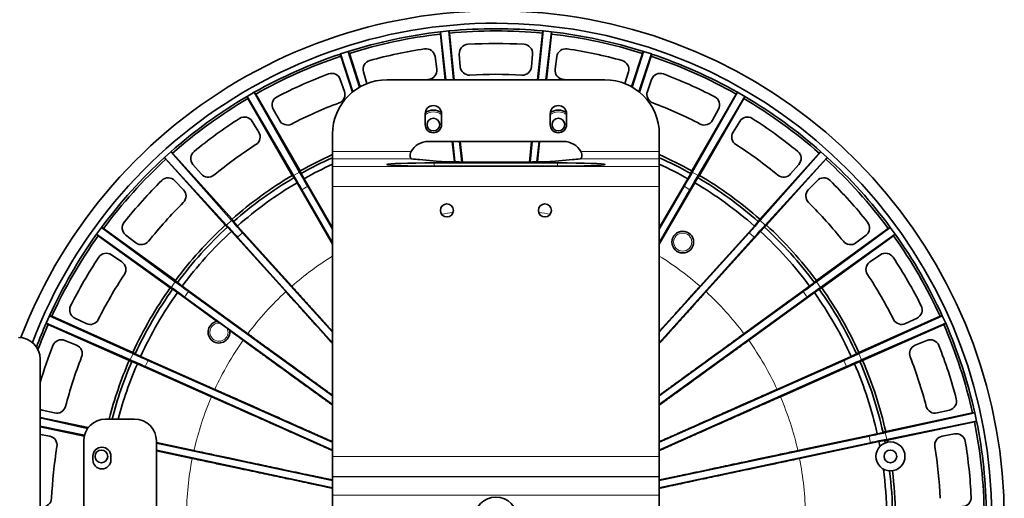
# Model space of a CAD drawing. Units: millimetres. Extents: x 14 to 828, y 14 to 580.
# Drawn here: x 208 to 479, y 253 to 385 of the extents above; entities that cross this region are included whole.
import ezdxf

# ---------------------------------------------------------------- set-up
doc = ezdxf.new("R2010")
doc.units = ezdxf.units.MM
doc.header["$LTSCALE"] = 2
doc.layers.add('Visible (ISO)', color=7, linetype='Continuous', lineweight=35)
doc.layers.add('Visible Narrow (ISO)', color=7, linetype='Continuous', lineweight=18)

msp = doc.modelspace()

# ---------------------------------------------------------------- linework, layer by layer
at = {"layer": 'Visible (ISO)'}
for p, q in [((323.99, 380.789), (325.312, 368.204)), ((326.315, 381.651), (324.023, 381.41)), ((324.023, 381.41), (325.519, 368.204)), ((326.315, 381.651), (327.618, 368.204)), ((327.826, 368.204), (326.476, 381.05)), ((352.098, 381.05), (350.748, 368.204)), ((352.259, 381.651), (350.956, 368.204)), ((354.551, 381.411), (352.259, 381.651)), ((354.551, 381.41), (353.055, 368.204)), ((353.261, 368.204), (354.584, 380.789)), ((298.645, 376.016), (296.453, 375.304)), ((296.453, 375.304), (299.92, 364.92)), ((296.55, 374.689), (299.765, 364.794)), ((298.645, 376.016), (301.755, 366.176)), ((301.915, 366.268), (298.928, 375.462)), ((322.974, 371.11), (322.518, 374.581)), ((329.207, 375.284), (329.482, 371.794)), ((349.092, 371.794), (349.367, 375.284)), ((356.056, 374.581), (355.599, 371.11)), ((379.646, 375.462), (376.659, 366.268)), ((379.929, 376.016), (376.819, 366.176)), ((382.121, 375.304), (378.654, 364.92)), ((378.809, 364.794), (382.024, 374.689)), ((382.121, 375.304), (379.929, 376.016)), ((302.798, 370.389), (303.758, 367.148)), ((374.816, 367.148), (375.776, 370.389)), ((297.569, 365.011), (296.401, 368.311)), ((369.287, 368.204), (309.287, 368.204)), ((382.173, 368.311), (381.004, 365.011)), ((272.751, 364.752), (270.756, 363.599)), ((270.756, 363.599), (283.558, 341.832)), ((272.751, 364.751), (285.201, 342.78)), ((285.373, 343.086), (273.143, 364.268)), ((405.431, 364.268), (393.201, 343.086)), ((405.823, 364.751), (393.373, 342.78)), ((407.818, 363.599), (395.016, 341.832)), ((407.818, 363.599), (405.822, 364.751)), ((270.978, 363.018), (283.208, 341.836)), ((395.366, 341.836), (407.596, 363.018)), ((277.984, 360.111), (279.654, 357.034)), ((319.829, 355.85), (319.829, 358.85)), ((324.329, 358.85), (324.329, 355.85)), ((354.245, 355.85), (354.245, 358.85)), ((358.745, 358.85), (358.745, 355.85)), ((398.92, 357.034), (400.59, 360.111)), ((273.988, 353.763), (272.159, 356.748)), ((406.415, 356.748), (404.586, 353.763)), ((294.287, 348.407), (294.287, 353.204)), ((384.287, 348.407), (384.287, 353.204)), ((357.874, 351.204), (320.7, 351.204)), ((327.244, 351.204), (327.837, 345.565)), ((327.416, 351.204), (328.004, 345.562)), ((329.897, 345.539), (329.296, 351.204)), ((330.064, 345.538), (329.468, 351.204)), ((349.106, 351.204), (348.51, 345.538)), ((349.278, 351.204), (348.677, 345.539)), ((350.57, 345.562), (351.157, 351.204)), ((350.737, 345.565), (351.33, 351.204)), ((249.766, 348.349), (248.054, 346.807)), ((249.766, 348.349), (266.512, 329.447)), ((266.616, 329.781), (250.25, 347.958)), ((294.287, 348.407), (294.287, 346.408)), ((384.287, 346.408), (384.287, 348.407)), ((428.324, 347.958), (411.958, 329.781)), ((428.808, 348.349), (412.062, 329.447)), ((430.521, 346.807), (428.808, 348.349)), ((248.053, 346.807), (265.102, 328.177)), ((248.392, 346.285), (264.758, 328.108)), ((255.849, 344.898), (258.122, 342.236)), ((294.287, 346.408), (294.287, 344.286)), ((322.85, 345.759), (318.211, 346.204)), ((322.287, 345.285), (356.287, 345.285)), ((322.287, 344.377), (356.287, 344.377)), ((346.325, 345.529), (332.248, 345.529)), ((355.724, 345.759), (360.363, 346.204)), ((384.287, 344.286), (384.287, 346.408)), ((430.521, 346.807), (413.472, 328.177)), ((413.816, 328.108), (430.182, 346.285)), ((420.452, 342.236), (422.725, 344.898)), ((285.651, 342.358), (286.448, 340.936)), ((294.287, 338.79), (294.287, 344.286)), ((384.287, 344.286), (384.287, 338.79)), ((392.126, 340.936), (392.923, 342.358)), ((253.26, 337.858), (250.85, 340.397)), ((284.532, 339.829), (283.699, 341.231)), ((284.532, 339.829), (294.287, 322.934)), ((294.287, 327.359), (286.448, 340.936)), ((392.126, 340.936), (384.287, 327.359)), ((384.287, 322.934), (394.042, 339.829)), ((394.875, 341.231), (394.042, 339.829)), ((427.724, 340.397), (425.314, 337.858)), ((285.842, 337.906), (294.287, 323.246)), ((294.287, 327.04), (287.459, 338.84)), ((294.287, 264.371), (294.287, 338.79)), ((391.115, 338.84), (384.287, 327.04)), ((384.287, 264.371), (384.287, 338.79)), ((384.287, 323.246), (392.732, 337.906)), ((267.04, 329.127), (268.115, 327.901)), ((410.459, 327.901), (411.534, 329.127)), ((229.338, 325.662), (249.888, 310.984)), ((230.693, 327.527), (229.339, 325.662)), ((230.693, 327.526), (251.003, 312.519)), ((251.036, 312.867), (231.248, 327.244)), ((237.36, 325.415), (240.138, 323.284)), ((266.471, 326.421), (265.364, 327.619)), ((266.471, 326.421), (281.426, 309.812)), ((283.07, 311.292), (268.115, 327.901)), ((294.287, 298.63), (269.54, 326.062)), ((409.034, 326.062), (384.287, 298.63)), ((410.459, 327.901), (395.504, 311.292)), ((397.148, 309.812), (412.103, 326.421)), ((413.21, 327.619), (412.103, 326.421)), ((447.326, 327.244), (427.538, 312.867)), ((447.881, 327.526), (427.571, 312.519)), ((449.236, 325.662), (428.686, 310.984)), ((438.436, 323.284), (441.214, 325.415)), ((449.236, 325.662), (447.881, 327.526)), ((229.778, 325.222), (249.566, 310.845)), ((268.152, 324.812), (294.287, 295.73)), ((384.287, 295.73), (410.422, 324.812)), ((429.008, 310.845), (448.796, 325.222)), ((236.292, 317.991), (233.407, 319.973)), ((445.167, 319.973), (442.282, 317.991)), ((251.586, 312.316), (252.892, 311.341)), ((425.681, 311.341), (426.988, 312.316)), ((251.592, 309.551), (250.261, 310.492)), ((251.592, 309.551), (262.523, 301.609)), ((270.974, 298.203), (252.892, 311.341)), ((294.287, 281.11), (254.669, 309.837)), ((423.905, 309.837), (384.287, 281.11)), ((425.681, 311.341), (407.6, 298.203)), ((408.9, 296.414), (426.982, 309.551)), ((428.313, 310.492), (426.982, 309.551)), ((253.571, 308.326), (294.287, 278.685)), ((384.287, 278.685), (425.003, 308.326)), ((216.366, 303.193), (215.429, 301.088)), ((215.429, 301.088), (238.581, 291.003)), ((216.366, 303.193), (239.352, 292.736)), ((239.312, 293.084), (216.967, 303.033)), ((223.327, 302.514), (226.486, 301.007)), ((263.382, 301.123), (265.254, 299.763)), ((462.208, 303.193), (439.222, 292.736)), ((461.607, 303.033), (439.262, 293.084)), ((463.145, 301.088), (439.993, 291.003)), ((452.088, 301.007), (455.247, 302.514)), ((463.145, 301.088), (462.208, 303.193)), ((215.95, 300.749), (238.295, 290.8)), ((265.982, 299.096), (269.674, 296.414)), ((440.279, 290.8), (462.624, 300.749)), ((223.825, 295.03), (220.591, 296.37)), ((457.983, 296.37), (454.749, 295.03)), ((213.787, 222.704), (213.787, 291.204)), ((240.546, 289.956), (239.048, 290.6)), ((239.964, 292.659), (241.446, 291.977)), ((261.864, 282.886), (241.446, 291.977)), ((294.287, 268.319), (243.495, 290.875)), ((435.079, 290.875), (384.287, 268.319)), ((437.128, 291.977), (416.71, 282.886)), ((437.128, 291.977), (438.609, 292.659)), ((439.526, 290.6), (438.028, 289.956)), ((240.546, 289.956), (260.964, 280.865)), ((242.736, 289.169), (294.287, 266.158)), ((384.287, 266.158), (435.838, 289.169)), ((417.61, 280.865), (438.028, 289.956)), ((214.361, 277.196), (217.765, 276.379)), ((460.809, 276.379), (464.213, 277.196)), ((227.018, 272.345), (213.787, 275.158)), ((213.787, 275.004), (226.852, 272.117)), ((239.787, 274.704), (231.787, 274.704)), ((471.163, 276.413), (446.505, 270.964)), ((470.541, 276.381), (446.616, 271.295)), ((471.642, 274.159), (446.899, 269.108)), ((447.136, 268.85), (471.061, 273.936)), ((471.642, 274.159), (471.162, 276.413)), ((213.787, 272.76), (225.994, 270.267)), ((213.787, 272.602), (225.933, 270.02)), ((216.405, 269.979), (213.787, 270.464)), ((225.787, 268.704), (225.787, 222.704)), ((245.787, 268.704), (245.787, 203.204)), ((442.065, 270.005), (384.287, 257.781)), ((444.299, 270.656), (422.437, 266.009)), ((422.897, 263.845), (444.759, 268.492)), ((444.299, 270.656), (445.89, 271.015)), ((446.358, 268.81), (444.759, 268.492)), ((465.611, 270.617), (462.169, 269.979)), ((256.137, 266.009), (245.787, 268.209)), ((294.287, 257.781), (245.787, 268.042)), ((245.787, 266.114), (294.287, 255.757)), ((245.787, 265.947), (255.677, 263.845)), ((384.287, 255.757), (442.453, 268.178)), ((228.287, 263.454), (228.287, 264.454)), ((233.287, 264.454), (233.287, 263.454)), ((294.287, 264.371), (294.287, 258.872)), ((384.287, 258.872), (384.287, 264.371)), ((294.287, 258.872), (294.287, 258.738)), ((294.287, 253.739), (294.287, 258.738)), ((384.287, 258.738), (384.287, 258.872)), ((384.287, 258.738), (384.287, 253.739)), ((294.287, 240.669), (294.287, 253.739)), ((384.287, 240.669), (384.287, 253.739))]:
    msp.add_line(p, q, dxfattribs=at)
for centre, radius in [((322.079, 355.85), 1.75), ((356.495, 355.85), 1.75), ((325.787, 332.204), 1.8), ((352.787, 332.204), 1.8), ((390.733, 323.475), 3), ((230.641, 264.412), 1.75), ((447.933, 264.412), 4), ((447.933, 264.412), 1.75), ((339.287, 247.204), 6)]:
    msp.add_circle(centre, radius, dxfattribs=at)
for centre, radius, start, end in [((339.287, 247.204), 140, 200.92483, 159.09398), ((339.287, 247.204), 136.57, 201.476, 159.15876), ((339.287, 247.204), 135.07, 96.48878, 107.51122), ((339.287, 247.204), 134.458, 96.53266, 107.46734), ((339.287, 247.204), 135.07, 84.48878, 95.51122), ((339.287, 247.204), 134.458, 84.53266, 95.46734), ((339.287, 247.204), 135.07, 72.48878, 83.51122), ((339.287, 247.204), 134.458, 72.53266, 83.46734), ((331.699, 375.48), 2.5, 93.38523, 184.5), ((339.287, 247.204), 131, 86.61477, 93.38523), ((346.875, 375.48), 2.5, 355.5, 86.61477), ((339.287, 247.204), 135.07, 108.48878, 119.51122), ((339.287, 247.204), 134.458, 108.53266, 119.46734), ((339.287, 247.204), 131, 98.61477, 105.38523), ((320.039, 374.254), 2.5, 7.5, 98.61477), ((358.535, 374.254), 2.5, 81.38523, 172.5), ((339.287, 247.204), 131, 74.61477, 81.38523), ((339.287, 247.204), 134.458, 60.53266, 71.46734), ((339.287, 247.204), 135.07, 60.48878, 71.51122), ((305.195, 371.099), 2.5, 105.38523, 196.5), ((331.974, 371.99), 2.5, 184.5, 273.35401), ((346.6, 371.99), 2.5, 266.64599, 355.5), ((373.379, 371.099), 2.5, 343.5, 74.61477), ((339.287, 247.204), 131, 110.61477, 117.38523), ((294.044, 367.476), 2.5, 19.5, 110.61477), ((320.496, 370.784), 2.5, 278.64599, 7.5), ((339.287, 247.204), 122.5, 86.64599, 93.35401), ((358.078, 370.784), 2.5, 172.5, 261.35401), ((384.53, 367.476), 2.5, 69.38523, 160.5), ((339.287, 247.204), 131, 62.61477, 69.38523), ((309.287, 353.204), 15, 90, 180), ((339.287, 247.204), 122.5, 98.64599, 98.97558), ((339.287, 247.204), 122.5, 81.02442, 81.35401), ((369.287, 353.204), 15, 0, 90), ((339.287, 247.204), 135.07, 120.48878, 131.51122), ((280.181, 361.304), 2.5, 117.38523, 208.5), ((295.213, 364.176), 2.5, 290.64599, 19.5), ((383.361, 364.176), 2.5, 160.5, 249.35401), ((398.393, 361.304), 2.5, 331.5, 62.61477), ((339.287, 247.204), 135.07, 48.48878, 59.51122), ((339.287, 247.204), 134.458, 120.53266, 131.46734), ((339.287, 247.204), 122.5, 110.64599, 117.35401), ((322.079, 358.85), 2.25, 0, 180), ((356.495, 358.85), 2.25, 0, 180), ((339.287, 247.204), 122.5, 62.64599, 69.35401), ((339.287, 247.204), 134.458, 48.53266, 59.46734), ((270.027, 355.441), 2.5, 31.5, 122.61477), ((322.079, 355.85), 4, 56.17378, 123.82622), ((356.495, 355.85), 4, 56.17378, 123.82622), ((408.547, 355.441), 2.5, 57.38523, 148.5), ((339.287, 247.204), 131, 122.61477, 129.38523), ((281.851, 358.227), 2.5, 208.5, 297.35401), ((322.079, 355.85), 2.25, 180, 0), ((356.495, 355.85), 2.25, 180, 0), ((396.723, 358.227), 2.5, 242.64599, 331.5), ((339.287, 247.204), 131, 50.61477, 57.38523), ((271.856, 352.456), 2.5, 302.64599, 31.5), ((406.718, 352.456), 2.5, 148.5, 237.35401), ((339.287, 247.204), 122.5, 122.64599, 129.35401), ((339.287, 247.204), 122.5, 50.64599, 57.35401), ((257.75, 346.521), 2.5, 129.38523, 220.5), ((339.287, 247.204), 110, 114.14774, 119.3489), ((339.287, 247.204), 110, 60.6511, 65.85226), ((420.824, 346.521), 2.5, 319.5, 50.61477), ((339.287, 247.204), 135.07, 132.48878, 143.51122), ((339.287, 247.204), 134.458, 132.53266, 143.46734), ((339.287, 247.204), 109.23, 114.32904, 119.40881), ((339.287, 247.204), 107.599, 114.72226, 119.41096), ((339.287, 247.204), 109.23, 60.59119, 65.67096), ((339.287, 247.204), 107.599, 60.58904, 65.27774), ((339.287, 247.204), 134.458, 36.53266, 47.46734), ((339.287, 247.204), 135.07, 36.48878, 47.51122), ((260.023, 343.859), 2.5, 220.5, 309.35401), ((339.287, 247.204), 110, 120.6511, 131.3489), ((339.287, 247.204), 110, 48.6511, 59.3489), ((418.551, 343.859), 2.5, 230.64599, 319.5), ((339.287, 247.204), 131, 134.61477, 141.38523), ((249.037, 338.676), 2.5, 43.5, 134.61477), ((339.287, 247.204), 109.23, 120.59119, 131.40881), ((339.287, 247.204), 107.599, 120.58904, 131.41096), ((339.287, 247.204), 107.599, 48.58904, 59.41096), ((339.287, 247.204), 109.23, 48.59119, 59.40881), ((429.537, 338.676), 2.5, 45.38523, 136.5), ((339.287, 247.204), 131, 38.61477, 45.38523), ((251.446, 336.137), 2.5, 314.64599, 43.5), ((427.128, 336.137), 2.5, 136.5, 225.35401), ((339.287, 247.204), 122.5, 134.64599, 141.35401), ((339.287, 247.204), 122.5, 38.64599, 45.35401), ((238.882, 327.398), 2.5, 141.38523, 232.5), ((339.287, 247.204), 110, 132.6511, 143.3489), ((339.287, 247.204), 110, 36.6511, 47.3489), ((439.692, 327.398), 2.5, 307.5, 38.61477), ((339.287, 247.204), 135.07, 144.48878, 155.51122), ((339.287, 247.204), 109.23, 132.59119, 143.40881), ((339.287, 247.204), 107.599, 132.58904, 143.41096), ((339.287, 247.204), 107.599, 36.58904, 47.41096), ((339.287, 247.204), 109.23, 36.59119, 47.40881), ((339.287, 247.204), 135.07, 24.48878, 35.51122), ((339.287, 247.204), 134.458, 144.53266, 155.46734), ((241.66, 325.267), 2.5, 232.5, 321.35401), ((436.914, 325.267), 2.5, 218.64599, 307.5), ((339.287, 247.204), 134.458, 24.53266, 35.46734), ((231.991, 317.913), 2.5, 55.5, 146.61477), ((446.583, 317.913), 2.5, 33.38523, 124.5), ((339.287, 247.204), 131, 146.61477, 153.38523), ((234.876, 315.93), 2.5, 326.64599, 55.5), ((443.698, 315.93), 2.5, 124.5, 213.35401), ((339.287, 247.204), 131, 26.61477, 33.38523), ((339.287, 247.204), 122.5, 146.64599, 153.35401), ((339.287, 247.204), 122.5, 26.64599, 33.35401), ((339.287, 247.204), 110, 144.6511, 155.3489), ((339.287, 247.204), 109.23, 144.59119, 155.40881), ((339.287, 247.204), 107.599, 144.58904, 155.41096), ((339.287, 247.204), 107.599, 24.58904, 35.41096), ((339.287, 247.204), 109.23, 24.59119, 35.40881), ((339.287, 247.204), 110, 24.6511, 35.3489), ((224.403, 304.771), 2.5, 153.38523, 244.5), ((454.171, 304.771), 2.5, 295.5, 26.61477), ((339.287, 247.204), 135.07, 156.48878, 159.48866), ((227.563, 303.264), 2.5, 244.5, 333.35401), ((263.016, 298.65), 3, 96.5714, 11.4286), ((451.011, 303.264), 2.5, 206.64599, 295.5), ((339.287, 247.204), 135.07, 12.48878, 23.51122), ((339.287, 247.204), 134.458, 156.53266, 159.70496), ((339.287, 247.204), 134.458, 12.53266, 23.46734), ((207.787, 291.204), 6, 0, 90), ((219.634, 294.06), 2.5, 67.5, 158.61477), ((458.94, 294.06), 2.5, 21.38523, 112.5), ((339.287, 247.204), 131, 158.61477, 163.33848), ((222.868, 292.72), 2.5, 338.64599, 67.5), ((455.706, 292.72), 2.5, 112.5, 201.35401), ((339.287, 247.204), 131, 14.61477, 21.38523), ((339.287, 247.204), 122.5, 158.64599, 165.35401), ((339.287, 247.204), 110, 156.6511, 165.52249), ((339.287, 247.204), 109.23, 156.59119, 165.41812), ((339.287, 247.204), 109.23, 12.59119, 23.40881), ((339.287, 247.204), 110, 12.6511, 23.3489), ((339.287, 247.204), 122.5, 14.64599, 21.35401), ((339.287, 247.204), 107.599, 156.58904, 165.19211), ((339.287, 247.204), 107.599, 12.58904, 23.41096), ((463.629, 279.627), 2.5, 283.5, 14.61477), ((214.945, 279.627), 2.5, 242.41324, 256.5), ((218.349, 278.81), 2.5, 256.5, 345.35401), ((460.225, 278.81), 2.5, 194.64599, 283.5), ((231.787, 268.704), 6, 90, 180), ((239.787, 268.704), 6, 0, 90), ((339.287, 247.204), 134.458, 0.53266, 11.46734), ((339.287, 247.204), 135.07, 0.48878, 11.51122), ((215.949, 267.521), 2.5, 350.64599, 79.5), ((339.287, 247.204), 107.599, 10.68489, 11.41096), ((339.287, 247.204), 109.23, 11.05178, 11.40881), ((339.287, 247.204), 110, 11.0836, 11.3489), ((462.625, 267.521), 2.5, 100.5, 189.35401), ((466.067, 268.159), 2.5, 9.38523, 100.5), ((339.287, 247.204), 131, 2.61477, 9.38523), ((339.287, 247.204), 122.5, 170.64599, 177.35401), ((230.787, 264.454), 2.5, 0, 180), ((339.287, 247.204), 122.5, 2.64599, 9.35401), ((230.787, 263.454), 2.5, 180, 0), ((339.287, 247.204), 107.599, 0.58904, 7.31511), ((339.287, 247.204), 109.23, 0.59119, 6.94822), ((339.287, 247.204), 110, 0.6511, 6.9164), ((214.42, 252.975), 2.5, 268.5, 357.35401), ((467.653, 253.066), 2.5, 271.5, 2.61477)]:
    msp.add_arc(centre, radius, start, end, dxfattribs=at)
for centre, major_axis, ratio, start_param, end_param in [((320.7, 346.204), (-5.321, 0), 0.9396926, 4.712389, 5.8269059), ((357.874, 346.204), (5.321, 0), 0.9396926, 0.4562795, 1.5707963), ((322.287, 344.831), (-13, 0), 0.0348995, 4.712389, 7.8539816), ((4679.844, 401.62), (-4641.223, -0.044), 0.034903, 0.3475284, 0.3488701), ((332.248, 345.878), (-10.001, 0), 0.0348967, 0.3488441, 1.5707963), ((346.325, 345.878), (10.001, 0), 0.0348967, 4.712389, 5.9343412), ((356.287, 344.831), (13, 0), 0.0348995, 4.712389, 7.8539816), ((-4001.27, 401.62), (4641.223, -0.044), 0.034903, 5.9343152, 5.9356569), ((285.474, 338.319), (-4, 6.928), 0.0139635, 4.6446129, 5.2359878), ((287.285, 339.365), (4, -6.928), 0.0139635, 4.1887902, 4.780165), ((391.289, 339.365), (4, 6.928), 0.0139635, 4.6446129, 5.2359878), ((393.1, 338.319), (-4, -6.928), 0.0139635, 4.1887902, 4.780165), ((267.706, 325.14), (-5.353, 5.945), 0.0139635, 4.6446129, 5.2359878), ((269.26, 326.539), (5.353, -5.945), 0.0139635, 4.1887902, 4.780165), ((409.314, 326.539), (5.353, 5.945), 0.0139635, 4.6446129, 5.2359878), ((410.868, 325.14), (-5.353, -5.945), 0.0139635, 4.1887902, 4.780165), ((254.296, 310.246), (6.472, -4.702), 0.0139635, 4.1887902, 4.780165), ((424.278, 310.246), (6.472, 4.702), 0.0139635, 4.6446129, 5.2359878), ((253.067, 308.554), (-6.472, 4.702), 0.0139635, 4.6446129, 5.2359878), ((425.507, 308.554), (-6.472, -4.702), 0.0139635, 4.1887902, 4.780165), ((242.195, 289.288), (-7.308, 3.254), 0.0139635, 4.6446129, 5.2359878), ((243.046, 291.198), (7.308, -3.254), 0.0139635, 4.1887902, 4.780165), ((435.528, 291.198), (7.308, 3.254), 0.0139635, 4.6446129, 5.2359878), ((436.379, 289.288), (-7.308, -3.254), 0.0139635, 4.1887902, 4.780165), ((442.572, 270.227), (7.825, 1.663), 0.0139635, 4.6446129, 5.2359877), ((443.007, 268.182), (-7.825, -1.663), 0.0139635, 4.1887902, 4.780165)]:
    msp.add_ellipse(centre, major_axis=major_axis, ratio=ratio, start_param=start_param, end_param=end_param, dxfattribs=at)
for points, weights in [([(324.023, 381.41), (324.006, 381.098), (323.99, 380.789)], [1.000013582, 1.00001051875, 1.00000242217]), ([(326.315, 381.652), (326.396, 381.35), (326.476, 381.05)], [1.00001358158, 1.00001051844, 1.0000024221]), ([(352.259, 381.651), (352.178, 381.35), (352.098, 381.05)], [1.00001366237, 1.00001056389, 1.00000243222]), ([(354.551, 381.411), (354.568, 381.098), (354.584, 380.789)], [1.00001358173, 1.00001051856, 1.00000242212]), ([(296.453, 375.304), (296.502, 374.996), (296.55, 374.689)], [1.00001358195, 1.00001051872, 1.00000242217]), ([(298.645, 376.016), (298.787, 375.738), (298.928, 375.462)], [1.00001366234, 1.00001056388, 1.00000243221]), ([(379.929, 376.016), (379.787, 375.738), (379.646, 375.462)], [1.00001366149, 1.00001056321, 1.00000243207]), ([(382.121, 375.304), (382.072, 374.996), (382.024, 374.689)], [1.00001358176, 1.00001051858, 1.00000242213]), ([(270.756, 363.599), (270.868, 363.307), (270.978, 363.018)], [1.00001358178, 1.00001051859, 1.00000242214]), ([(272.751, 364.752), (272.948, 364.509), (273.143, 364.268)], [1.00001366207, 1.00001056367, 1.00000243217]), ([(405.822, 364.751), (405.626, 364.509), (405.431, 364.268)], [1.00001366124, 1.00001056302, 1.00000243202]), ([(407.818, 363.599), (407.706, 363.307), (407.596, 363.018)], [1.00001358188, 1.00001051867, 1.00000242215]), ([(249.766, 348.349), (250.009, 348.153), (250.25, 347.958)], [1.00001366119, 1.00001056299, 1.00000243201]), ([(428.808, 348.349), (428.565, 348.153), (428.324, 347.958)], [1.00001366111, 1.00001056292, 1.000002432]), ([(248.053, 346.807), (248.223, 346.545), (248.392, 346.285)], [1.00001358195, 1.00001051872, 1.00000242217]), ([(430.521, 346.807), (430.351, 346.545), (430.182, 346.285)], [1.00001358288, 1.00001051945, 1.00000242233]), ([(283.208, 341.836), (283.454, 341.532), (283.699, 341.231)], [1.00000367914, 1.00001926065, 1.00002280582]), ([(285.651, 342.358), (285.513, 342.721), (285.373, 343.086)], [1.00002295915, 1.00001934497, 1.00000369469]), ([(393.201, 343.086), (393.061, 342.721), (392.923, 342.358)], [1.00000367916, 1.00001926074, 1.00002280592]), ([(394.875, 341.231), (395.12, 341.532), (395.366, 341.836)], [1.00002280544, 1.00001926033, 1.00000367908]), ([(264.758, 328.108), (265.062, 327.863), (265.364, 327.619)], [1.00000367917, 1.00001926081, 1.00002280601]), ([(267.04, 329.127), (266.829, 329.453), (266.616, 329.781)], [1.00002295908, 1.00001934491, 1.00000369468]), ([(411.958, 329.781), (411.745, 329.453), (411.534, 329.127)], [1.00000367912, 1.00001926057, 1.00002280573]), ([(413.21, 327.619), (413.511, 327.863), (413.816, 328.108)], [1.00002280554, 1.00001926041, 1.00000367909]), ([(229.338, 325.662), (229.559, 325.441), (229.778, 325.222)], [1.00001358273, 1.00001051932, 1.0000024223]), ([(230.693, 327.527), (230.971, 327.385), (231.248, 327.244)], [1.00001366124, 1.00001056303, 1.00000243202]), ([(447.881, 327.526), (447.603, 327.385), (447.326, 327.244)], [1.00001366099, 1.00001056282, 1.00000243198]), ([(449.236, 325.662), (449.015, 325.441), (448.796, 325.222)], [1.00001358278, 1.00001051937, 1.00000242231]), ([(251.586, 312.316), (251.311, 312.591), (251.036, 312.867)], [1.0000229604, 1.00001934602, 1.00000369489]), ([(427.538, 312.867), (427.262, 312.591), (426.988, 312.316)], [1.00000367915, 1.00001926069, 1.00002280587]), ([(249.566, 310.845), (249.915, 310.668), (250.261, 310.492)], [1.00000367892, 1.00001925952, 1.00002280448]), ([(281.426, 309.812), (288.673, 301.766), (294.287, 295.534)], [1.59339753595, 1.8218659601, 2.04948510837]), ([(294.287, 298.83), (289.29, 304.382), (283.07, 311.292)], [1.9773051189, 1.78564268966, 1.59337881405]), ([(395.504, 311.292), (389.284, 304.382), (384.287, 298.83)], [1.59338306171, 1.78564744981, 1.97731038993]), ([(384.287, 295.534), (389.901, 301.766), (397.148, 309.812)], [2.04947964478, 1.82186110326, 1.59339328812]), ([(428.313, 310.492), (428.659, 310.668), (429.008, 310.845)], [1.00002280554, 1.00001926041, 1.00000367909]), ([(215.429, 301.088), (215.691, 300.918), (215.95, 300.749)], [1.00001358179, 1.00001051859, 1.00000242214]), ([(216.366, 303.193), (216.668, 303.112), (216.967, 303.033)], [1.00001366114, 1.00001056295, 1.000002432]), ([(462.208, 303.193), (461.906, 303.112), (461.607, 303.033)], [1.00001366131, 1.00001056307, 1.00000243203]), ([(463.145, 301.088), (462.883, 300.918), (462.624, 300.749)], [1.0000135819, 1.00001051869, 1.00000242215]), ([(269.674, 296.414), (284.652, 285.535), (294.287, 278.538)], [1.63606813027, 2.08254638169, 2.52586585012]), ([(294.287, 281.259), (285.001, 288.008), (270.974, 298.203)], [2.43703932728, 2.03168672398, 1.62367606429]), ([(407.6, 298.203), (393.573, 288.008), (384.287, 281.259)], [1.6236786842, 2.03169000216, 2.43704325946]), ([(384.287, 278.538), (393.921, 285.535), (408.9, 296.414)], [2.52586151754, 2.08254280948, 1.63606532385]), ([(239.964, 292.659), (239.639, 292.871), (239.312, 293.084)], [1.00002296061, 1.0000193462, 1.00000369493]), ([(439.262, 293.084), (438.935, 292.871), (438.609, 292.659)], [1.00000367916, 1.00001926077, 1.00002280596]), ([(238.295, 290.8), (238.673, 290.7), (239.048, 290.6)], [1.00000367915, 1.0000192607, 1.00002280588]), ([(439.526, 290.6), (439.901, 290.7), (440.279, 290.8)], [1.00002280574, 1.00001926058, 1.00000367913]), ([(471.163, 276.413), (470.851, 276.397), (470.541, 276.381)], [1.00001366113, 1.00001056294, 1.000002432]), ([(471.642, 274.159), (471.35, 274.047), (471.061, 273.936)], [1.00001358192, 1.0000105187, 1.00000242216]), ([(446.616, 271.295), (446.252, 271.155), (445.89, 271.015)], [1.00000367915, 1.00001926072, 1.0000228059])]:
    msp.add_rational_spline(points, weights, degree=2, dxfattribs=at)
for points, knots in [([(316.086, 346.408), (316.004, 346.417), (315.919, 346.465), (315.763, 346.656), (315.694, 346.809), (315.623, 347.176), (315.618, 347.411), (315.707, 347.911), (315.802, 348.175), (315.923, 348.407)], [0.00737929, 0.00737929, 0.00737929, 0.00737929, 0.07863891, 0.07863891, 0.15727783, 0.15727783, 0.23590219, 0.23590219, 0.31452656, 0.31452656, 0.31452656, 0.31452656]), ([(362.651, 348.407), (362.772, 348.175), (362.867, 347.911), (362.956, 347.411), (362.951, 347.176), (362.88, 346.809), (362.811, 346.656), (362.655, 346.465), (362.57, 346.417), (362.488, 346.408)], [-0.96768715, -0.96768715, -0.96768715, -0.96768715, -0.88906278, -0.88906278, -0.81043841, -0.81043841, -0.7317995, -0.7317995, -0.66053988, -0.66053988, -0.66053988, -0.66053988]), ([(262.672, 301.63), (262.673, 301.63), (262.687, 301.621), (262.731, 301.591), (262.774, 301.561), (262.872, 301.491), (262.95, 301.435), (263.129, 301.307), (263.267, 301.207), (263.382, 301.123)], [0.21406997, 0.21406997, 0.21406997, 0.21406997, 0.22977356, 0.22977356, 0.24917844, 0.24917844, 0.2756818, 0.2756818, 0.31848981, 0.31848981, 0.31848981, 0.31848981]), ([(265.956, 299.244), (265.956, 299.245), (265.943, 299.256), (265.9, 299.288), (265.859, 299.319), (265.762, 299.391), (265.685, 299.448), (265.507, 299.579), (265.369, 299.679), (265.254, 299.763)], [-0.64077408, -0.64077408, -0.64077408, -0.64077408, -0.62507048, -0.62507048, -0.60566561, -0.60566561, -0.57916225, -0.57916225, -0.53635423, -0.53635423, -0.53635423, -0.53635423]), ([(446.358, 268.81), (446.445, 268.815), (446.531, 268.819), (446.618, 268.824), (446.704, 268.828), (446.79, 268.833), (446.877, 268.837), (446.963, 268.841), (447.05, 268.846), (447.136, 268.85)], [0, 0, 0, 0, 0.3333333, 0.3333333, 0.3333333, 0.6666667, 0.6666667, 0.6666667, 1, 1, 1, 1])]:
    msp.add_open_spline(points, degree=3, knots=knots, dxfattribs=at)
for points, weights, knots in [([(294.287, 268.443), (294.077, 268.537), (282.002, 273.916), (261.864, 282.886)], [2.98392015892, 2.9704961316, 2.35991622954, 1.75740788151], [29.91101931, 29.91101931, 29.91101931, 29.91401338, 30.04717425, 30.04717425, 30.04717425]), ([(416.71, 282.886), (396.572, 273.916), (384.497, 268.537), (384.287, 268.443)], [1.75741100987, 2.35991781325, 2.9704988259, 2.98392547042], [-30.04722793, -30.04722793, -30.04722793, -29.9140674, -29.91107275, -29.91107275, -29.91107275]), ([(260.964, 280.865), (280.919, 271.985), (293.524, 266.375), (294.287, 266.036)], [1.76635211528, 2.36444404864, 3.00765247321, 3.05798130888], [-30.20065721, -30.20065721, -30.20065721, -30.06847241, -30.05724224, -30.05724224, -30.05724224]), ([(384.287, 266.036), (385.05, 266.375), (397.655, 271.984), (417.61, 280.865)], [3.05797566234, 3.00764960864, 2.36444239755, 1.76634885362], [30.05718653, 30.05718653, 30.05718653, 30.06841609, 30.20060124, 30.20060124, 30.20060124]), ([(294.287, 257.893), (291.336, 258.521), (275.811, 261.823), (256.137, 266.009)], [3.36237270888, 3.1610120827, 2.40357455893, 1.84367204425], [31.35873522, 31.35873522, 31.35873522, 31.40372104, 31.52746557, 31.52746557, 31.52746557]), ([(422.437, 266.009), (402.763, 261.823), (387.238, 258.521), (384.287, 257.893)], [1.84367550252, 2.40357630869, 3.16101528274, 3.36237901565], [-31.52752491, -31.52752491, -31.52752491, -31.40378076, -31.35879424, -31.35879424, -31.35879424]), ([(255.677, 263.845), (275.252, 259.688), (291.083, 256.326), (294.287, 255.645)], [1.84834210102, 2.40593740856, 3.18218111809, 3.40448181834], [-31.60760359, -31.60760359, -31.60760359, -31.48436898, -31.434693, -31.434693, -31.434693]), ([(384.287, 255.645), (387.491, 256.326), (403.322, 259.688), (422.897, 263.845)], [3.40447532124, 3.18217782124, 2.40593562388, 1.84833857365], [31.4346328, 31.4346328, 31.4346328, 31.48430807, 31.60754307, 31.60754307, 31.60754307])]:
    msp.add_rational_spline(points, weights, degree=2, knots=knots, dxfattribs=at)
at = {"layer": 'Visible Narrow (ISO)'}
for p, q in [((294.287, 348.407), (315.923, 348.407)), ((362.651, 348.407), (384.287, 348.407)), ((316.086, 346.408), (294.287, 346.408)), ((322.287, 345.285), (322.287, 344.377)), ((356.287, 344.377), (356.287, 345.285)), ((384.287, 346.408), (362.488, 346.408)), ((283.558, 341.832), (285.201, 342.78)), ((294.287, 344.286), (384.287, 344.286)), ((393.373, 342.78), (395.016, 341.832)), ((287.459, 338.84), (285.842, 337.906)), ((384.287, 338.79), (294.287, 338.79)), ((392.732, 337.906), (391.115, 338.84)), ((265.102, 328.177), (266.512, 329.447)), ((412.062, 329.447), (413.472, 328.177)), ((269.54, 326.062), (268.152, 324.812)), ((410.422, 324.812), (409.034, 326.062)), ((249.888, 310.984), (251.003, 312.519)), ((427.571, 312.519), (428.686, 310.984)), ((254.669, 309.837), (253.571, 308.326)), ((425.003, 308.326), (423.905, 309.837)), ((238.581, 291.003), (239.352, 292.736)), ((243.495, 290.875), (242.736, 289.169)), ((435.838, 289.169), (435.079, 290.875)), ((439.222, 292.736), (439.993, 291.003)), ((442.453, 268.178), (442.065, 270.005)), ((446.505, 270.964), (446.899, 269.108)), ((294.287, 264.371), (384.287, 264.371)), ((384.287, 258.872), (294.287, 258.872)), ((294.287, 258.738), (384.287, 258.738)), ((384.287, 253.739), (294.287, 253.739))]:
    msp.add_line(p, q, dxfattribs=at)
msp.add_circle((390.733, 323.475), 2.5, dxfattribs=at)
for centre, radius, start, end in [((322.079, 355.85), 3.5, 49.9948, 130.0052), ((356.495, 355.85), 3.5, 49.9948, 130.0052), ((339.287, 247.204), 85.25, 97.95112, 100.09797), ((339.287, 247.204), 85.25, 79.90203, 82.04888), ((339.287, 247.204), 85.25, 121.86093, 131.25653), ((339.287, 247.204), 85.25, 48.74347, 58.13907), ((339.287, 247.204), 85.25, 132.74347, 143.25653), ((339.287, 247.204), 85.25, 36.74347, 47.25653), ((263.016, 298.65), 2.5, 81.56151, 26.43849), ((339.287, 247.204), 85.25, 144.74347, 155.25653), ((339.287, 247.204), 85.25, 24.74347, 35.25653), ((339.287, 247.204), 85.25, 156.74347, 167.25653), ((339.287, 247.204), 85.25, 12.74347, 23.25653), ((339.287, 247.204), 85.25, 168.74347, 179.25653), ((339.287, 247.204), 85.25, 0.74347, 11.25653)]:
    msp.add_arc(centre, radius, start, end, dxfattribs=at)

doc.saveas('drawing.dxf')
